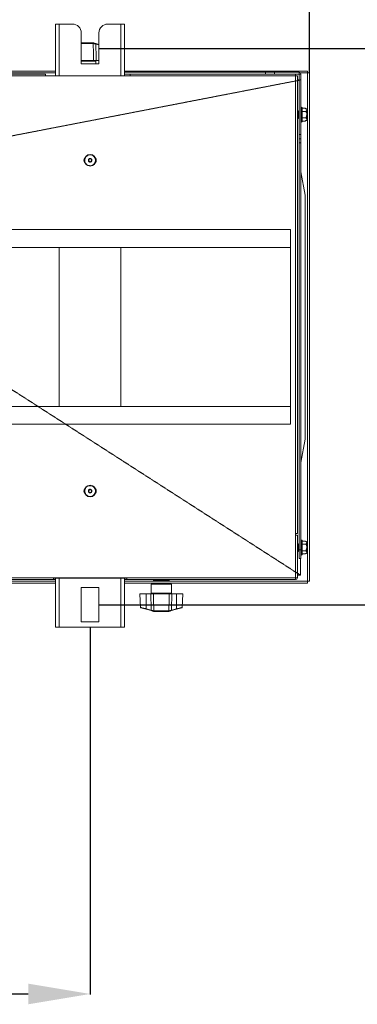
# Model space of a CAD drawing. Extents: x 56 to 2767, y -230 to 1849.
# Drawn here: x 1528 to 1719, y -230 to 327 of the extents above; entities that cross this region are included whole.
import ezdxf

# ---------------------------------------------------------------- set-up
doc = ezdxf.new("R2010")
doc.units = 0
doc.header["$MEASUREMENT"] = 0
doc.header["$PDMODE"] = 98
doc.header["$PDSIZE"] = -5
doc.linetypes.add('TRACEJADA2', pattern=[0.375, 0.25, -0.125])
doc.layers.get('0').update_dxf_attribs({"linetype": 'CONTINUOUS'})
doc.layers.get('DEFPOINTS').update_dxf_attribs({"linetype": 'CONTINUOUS'})
doc.layers.add('COTAS', color=1, linetype='CONTINUOUS')
doc.styles.get("Standard").update_dxf_attribs({"font": 'ISOCP'})
doc.dimstyles.new('COTA', dxfattribs={"dimtxt": 35, "dimasz": 35, "dimexe": 0.2, "dimexo": 0.1, "dimgap": 15, "dimtad": 1, "dimdec": 5, "dimdsep": 46, "dimtxsty": 'Standard', "dimcen": 35, "dimclrd": 8, "dimclre": 8, "dimclrt": 1, "dimadec": 0, "dimazin": 0, "dimtfac": 1, "dimtdec": 5, "dimtofl": 0, "dimtmove": 0, "dimatfit": 3, "dimfxl": 1, "dimtvp": 1, "dimtolj": 1, "dimtzin": 0, "dimarcsym": 0})

# ---------------------------------------------------------------- blocks, each defined once
blk = doc.blocks.new('*D47')
at = {"layer": 'COTAS', "color": 8, "lineweight": -2, "transparency": 16777216}
for p, q in [((1139.11, -16.72), (1139.11, -224.15)), ((1568.11, -16.72), (1568.11, -224.15)), ((1174.11, -223.95), (1533.11, -223.95))]:
    blk.add_line(p, q, dxfattribs=at)
at = {"layer": 'COTAS', "color": 8, "transparency": 16777216}
for points in [[(1174.11, -218.12), (1174.11, -229.78), (1139.11, -223.95)], [(1533.11, -218.12), (1533.11, -229.78), (1568.11, -223.95)]]:
    blk.add_solid(points, dxfattribs=at)
at = {"layer": 'DEFPOINTS', "color": 0, "transparency": 16777216}
for p in [(1139.11, -16.62), (1568.11, -16.62), (1568.11, -223.95)]:
    blk.add_point(p, dxfattribs=at)
at = {"layer": 'COTAS', "color": 1, "transparency": 16777216, "insert": (1353.61, -191.45), "char_height": 35, "attachment_point": 5}
blk.add_mtext('\\A1;429', dxfattribs=at)
blk = doc.blocks.new('*D48')
at = {"layer": 'COTAS', "color": 8, "lineweight": -2, "transparency": 16777216}
for p, q in [((1573.21, 310.63), (1910.45, 310.63)), ((1910.25, 31.13), (1910.25, 275.63)), ((1573.21, -3.87), (1910.45, -3.87))]:
    blk.add_line(p, q, dxfattribs=at)
at = {"layer": 'COTAS', "color": 8, "transparency": 16777216}
for points in [[(1904.42, 275.63), (1916.08, 275.63), (1910.25, 310.63)], [(1904.42, 31.13), (1916.08, 31.13), (1910.25, -3.87)]]:
    blk.add_solid(points, dxfattribs=at)
at = {"layer": 'DEFPOINTS', "color": 0, "transparency": 16777216}
for p in [(1573.11, 310.63), (1910.25, 310.63), (1573.11, -3.87)]:
    blk.add_point(p, dxfattribs=at)
at = {"layer": 'COTAS', "color": 1, "transparency": 16777216, "insert": (1877.75, 153.38), "char_height": 35, "attachment_point": 5, "rotation": 90}
blk.add_mtext('\\A1;314.5', dxfattribs=at)
blk = doc.blocks.new('*D52')
at = {"layer": 'COTAS', "color": 8, "lineweight": -2, "transparency": 16777216}
for p, q in [((1352.23, 221.86), (1352.23, 374.11)), ((1387.23, 373.91), (1657.23, 373.91)), ((1692.23, 296.85), (1692.23, 374.11))]:
    blk.add_line(p, q, dxfattribs=at)
at = {"layer": 'COTAS', "color": 8, "transparency": 16777216}
for points in [[(1387.23, 379.74), (1387.23, 368.07), (1352.23, 373.91)], [(1657.23, 379.74), (1657.23, 368.07), (1692.23, 373.91)]]:
    blk.add_solid(points, dxfattribs=at)
at = {"layer": 'DEFPOINTS', "color": 0, "transparency": 16777216}
for p in [(1692.23, 373.91), (1692.23, 296.75), (1352.23, 221.76)]:
    blk.add_point(p, dxfattribs=at)
at = {"layer": 'COTAS', "color": 1, "transparency": 16777216, "insert": (1522.23, 406.41), "char_height": 35, "attachment_point": 5}
blk.add_mtext('\\A1;340', dxfattribs=at)

msp = doc.modelspace()

# ---------------------------------------------------------------- linework, layer by layer
at = {"color": 7, "linetype": 'Continuous', "lineweight": 15}
for p, q in [((1548.61087, 324.384124), (1550.63087, 324.384124)), ((1548.61087, 295.154124), (1548.61087, 324.384124)), ((1550.63087, 324.384124), (1558.11087, 324.384124)), ((1578.11087, 324.384124), (1585.59087, 324.384124)), ((1585.59087, 324.384124), (1587.61087, 324.384124)), ((1587.61087, 324.384124), (1587.61087, 295.154124)), ((1563.11087, 319.384124), (1563.11087, 301.884124)), ((1573.11087, 301.884124), (1573.11087, 319.384124)), ((1563.11087, 313.764124), (1569.634144, 313.764124)), ((1569.634144, 313.764124), (1569.71901, 313.764124)), ((1569.93051, 313.480176), (1569.856722, 313.479825)), ((1571.426723, 313.347093), (1573.11087, 312.901949)), ((1563.11087, 303.764124), (1570.116916, 303.764124)), ((1563.11087, 301.884124), (1573.11087, 301.884124)), ((1571.31087, 301.884124), (1571.31087, 303.464124)), ((1571.562871, 303.764124), (1573.11087, 303.764124)), ((1158.61087, 297.764124), (1548.61087, 297.764124)), ((1158.61087, 296.764124), (1548.61087, 296.764124)), ((1162.81087, 296.164124), (1542.81087, 296.164124)), ((1542.81087, 295.154124), (1162.81087, 295.154124)), ((1542.81087, 296.164124), (1542.81087, 295.154124)), ((1542.81087, 295.154124), (1590.81087, 295.154124)), ((1587.61087, 297.764124), (1691.22087, 297.764124)), ((1587.61087, 297.164124), (1667.43087, 297.164124)), ((1587.61087, 296.164124), (1590.81087, 296.164124)), ((1590.81087, 295.154124), (1590.81087, 296.164124)), ((1590.81087, 296.164124), (1684.42087, 296.164124)), ((1684.42087, 295.154124), (1590.81087, 295.154124)), ((1667.43087, 296.164124), (1667.43087, 297.164124)), ((1667.43087, 297.164124), (1672.43087, 297.164124)), ((1672.43087, 297.164124), (1672.43087, 296.164124)), ((1672.43087, 297.164124), (1686.42087, 297.164124)), ((1684.42087, 296.164124), (1686.42087, 296.164124)), ((1684.42087, 296.164124), (1684.42087, 295.154124)), ((1684.42087, 295.154124), (1684.42087, 36.364124)), ((1684.42087, 295.154124), (1685.43087, 295.154124)), ((1685.43087, 295.154124), (1685.43087, 36.364124)), ((1686.42087, 296.164124), (1686.42087, 297.164124)), ((1686.43087, 296.154124), (1687.43087, 296.154124)), ((1686.43087, 261.929124), (1686.43087, 296.154124)), ((1687.225855, 296.764124), (1691.22087, 296.764124)), ((1687.43087, 261.929124), (1687.43087, 296.154124)), ((1691.22087, 297.764124), (1691.22087, 296.764124)), ((1691.22087, 296.754124), (1691.22087, 296.764124)), ((1691.23087, 296.754124), (1691.22087, 296.754124)), ((1691.22087, 9.374124), (1691.22087, 296.754124)), ((1691.23087, 296.754124), (1691.23087, 9.374124)), ((1692.23087, 296.754124), (1691.23087, 296.754124)), ((1692.23087, 296.754124), (1692.23087, 9.374124)), ((1685.43087, 292.864124), (1686.43087, 292.864124)), ((1686.43087, 292.709413), (1685.43087, 292.516025)), ((1685.87087, 275.319124), (1685.43087, 274.879124)), ((1686.31087, 274.879124), (1685.87087, 275.319124)), ((1685.87087, 270.989124), (1685.87087, 275.319124)), ((1686.43087, 274.879124), (1686.31087, 274.879124)), ((1686.31087, 271.429124), (1686.31087, 274.879124)), ((1687.68087, 277.404124), (1687.43087, 277.404124)), ((1688.18087, 276.904124), (1688.18087, 269.404124)), ((1689.93087, 276.791431), (1688.18087, 276.791431)), ((1690.23087, 274.972778), (1688.18087, 274.972778)), ((1689.93087, 276.791431), (1689.93087, 276.502756)), ((1690.482422, 276.502756), (1689.93087, 276.502756)), ((1690.482422, 276.502756), (1690.73087, 276.251332)), ((1690.73087, 276.251332), (1690.73087, 270.056917)), ((1685.43087, 271.429124), (1685.87087, 270.989124)), ((1685.87087, 270.989124), (1686.31087, 271.429124)), ((1686.31087, 271.429124), (1686.43087, 271.429124)), ((1687.43087, 268.904124), (1687.68087, 268.904124)), ((1690.23087, 271.335471), (1688.18087, 271.335471)), ((1689.93087, 269.516818), (1688.18087, 269.516818)), ((1689.93087, 269.805493), (1690.482422, 269.805493)), ((1689.93087, 269.805493), (1689.93087, 269.516818)), ((1687.43087, 261.929124), (1686.43087, 261.929124)), ((1686.43087, 259.549124), (1686.43087, 261.929124)), ((1687.43087, 261.929124), (1687.43087, 259.549124)), ((1687.43087, 259.549124), (1686.43087, 259.549124)), ((1686.43087, 257.169124), (1686.43087, 259.549124)), ((1687.43087, 257.169124), (1686.43087, 257.169124)), ((1686.43087, 27.164124), (1686.43087, 257.169124)), ((1687.43087, 259.549124), (1687.43087, 257.169124)), ((1687.43087, 27.164124), (1687.43087, 257.169124)), ((1689.845792, 227.674264), (1687.43087, 240.798837)), ((1681.43087, 208.164124), (1023.43087, 208.164124)), ((1681.43087, 208.164124), (1681.43087, 98.164124)), ((1681.43087, 198.164124), (1023.43087, 198.164124)), ((1681.43087, 108.164124), (1023.43087, 108.164124)), ((1681.43087, 98.164124), (1023.43087, 98.164124)), ((1687.43087, 76.529412), (1689.845792, 89.653985)), ((1684.42087, 36.364124), (1684.42087, 11.374124)), ((1685.43087, 36.364124), (1684.42087, 36.364124)), ((1684.43087, 11.374124), (1684.43087, 35.454124)), ((1685.43087, 35.454124), (1684.43087, 35.454124)), ((1685.43087, 11.374124), (1685.43087, 35.454124)), ((1684.43087, 30.179124), (1684.42087, 30.179124)), ((1685.87087, 30.619124), (1685.43087, 30.179124)), ((1686.31087, 30.179124), (1685.87087, 30.619124)), ((1685.87087, 26.289124), (1685.87087, 30.619124)), ((1686.43087, 30.179124), (1686.31087, 30.179124)), ((1686.31087, 26.729124), (1686.31087, 30.179124)), ((1687.68087, 32.704124), (1687.43087, 32.704124)), ((1688.18087, 32.204124), (1688.18087, 24.704124)), ((1689.93087, 32.091431), (1688.18087, 32.091431)), ((1690.23087, 30.272778), (1688.18087, 30.272778)), ((1689.93087, 32.091431), (1689.93087, 31.802756)), ((1690.482422, 31.802756), (1689.93087, 31.802756)), ((1690.482422, 31.802756), (1690.73087, 31.551332)), ((1690.73087, 31.551332), (1690.73087, 25.356917)), ((1684.42087, 26.729124), (1684.43087, 26.729124)), ((1685.43087, 26.729124), (1685.87087, 26.289124)), ((1685.87087, 26.289124), (1686.31087, 26.729124)), ((1686.31087, 26.729124), (1686.43087, 26.729124)), ((1686.43087, 27.164124), (1687.43087, 27.164124)), ((1686.43087, 22.164124), (1686.43087, 27.164124)), ((1687.43087, 27.164124), (1687.43087, 22.164124)), ((1687.43087, 24.204124), (1687.68087, 24.204124)), ((1690.23087, 26.635471), (1688.18087, 26.635471)), ((1689.93087, 24.816818), (1688.18087, 24.816818)), ((1689.93087, 25.105493), (1690.482422, 25.105493)), ((1689.93087, 25.105493), (1689.93087, 24.816818)), ((1687.43087, 22.164124), (1686.43087, 22.164124)), ((1020.62087, 11.374124), (1684.42087, 11.374124)), ((1547.36087, 11.164124), (1547.36087, 10.364124)), ((1588.86087, 11.164124), (1547.36087, 11.164124)), ((1548.61087, -16.615876), (1548.61087, 11.164124)), ((1587.61087, 11.164124), (1587.61087, -16.615876)), ((1588.86087, 10.364124), (1588.86087, 11.164124)), ((1684.42087, 11.374124), (1684.42087, 10.364124)), ((1684.43087, 11.374124), (1685.43087, 11.374124)), ((1547.36087, 10.364124), (1159.86087, 10.364124)), ((1548.61087, 8.364124), (1508.446769, 8.364124)), ((1548.61087, 9.364124), (1509.265119, 9.364124)), ((1547.36087, 10.364124), (1548.61087, 10.364124)), ((1573.11087, 5.884124), (1563.11087, 5.884124)), ((1563.11087, 5.884124), (1563.11087, -13.615876)), ((1573.11087, -13.615876), (1573.11087, 5.884124)), ((1587.61087, 10.364124), (1588.86087, 10.364124)), ((1691.22087, 9.364124), (1587.61087, 9.364124)), ((1691.22087, 8.364124), (1587.61087, 8.364124)), ((1684.42087, 10.364124), (1588.86087, 10.364124)), ((1602.72087, 7.664124), (1602.72087, 2.664124)), ((1603.92087, 9.964124), (1612.92087, 9.964124)), ((1604.067836, 10.164124), (1604.113587, 10.164124)), ((1604.32163, 10.164124), (1604.417809, 10.164124)), ((1612.42087, 9.464124), (1604.42087, 9.464124)), ((1604.767099, 10.164124), (1604.90921, 10.164124)), ((1605.383415, 10.164124), (1605.564812, 10.164124)), ((1606.141758, 10.164124), (1606.35396, 10.164124)), ((1606.680678, 9.464124), (1606.853883, 9.364124)), ((1607.006671, 10.164124), (1607.239755, 10.164124)), ((1607.164481, 10.364124), (1607.164481, 10.164124)), ((1607.937709, 10.164124), (1608.180777, 10.164124)), ((1608.89134, 10.164124), (1609.133026, 10.164124)), ((1609.822972, 10.164124), (1610.051975, 10.164124)), ((1609.828183, 10.364124), (1609.828183, 10.164124)), ((1609.987858, 9.364124), (1610.161063, 9.464124)), ((1610.689044, 10.164124), (1610.894656, 10.164124)), ((1611.449058, 10.164124), (1611.621665, 10.164124)), ((1612.067477, 10.164124), (1612.199008, 10.164124)), ((1612.515385, 10.164124), (1612.59969, 10.164124)), ((1612.771839, 10.164124), (1612.804975, 10.164124)), ((1614.12087, 2.664124), (1614.12087, 7.664124)), ((1691.22087, 9.374124), (1691.23087, 9.374124)), ((1691.22087, 9.364124), (1691.22087, 9.374124)), ((1691.22087, 8.364124), (1691.22087, 9.364124)), ((1692.23087, 9.374124), (1691.23087, 9.374124)), ((1596.196792, 2.364124), (1596.604821, -5.421516)), ((1599.87087, 2.364124), (1596.196792, 2.364124)), ((1599.87087, 2.364124), (1599.87087, -6.201568)), ((1602.468869, 2.364124), (1599.87087, 2.364124)), ((1612.926916, 2.364124), (1603.914825, 2.364124)), ((1616.97087, 2.364124), (1614.372871, 2.364124)), ((1616.97087, 2.364124), (1616.97087, -6.201568)), ((1620.644948, 2.364124), (1616.97087, 2.364124)), ((1620.23692, -5.421516), (1620.644948, 2.364124)), ((1599.794209, -6.475907), (1596.827779, -5.691837)), ((1602.605018, -7.218844), (1599.794209, -6.475907)), ((1599.87087, -6.201568), (1602.681679, -6.944505)), ((1604.10123, -7.351927), (1604.175018, -7.351576)), ((1604.175018, -7.351576), (1612.666722, -7.351576)), ((1604.397596, -7.635876), (1604.31273, -7.635876)), ((1612.444144, -7.635876), (1604.397596, -7.635876)), ((1612.52901, -7.635876), (1612.444144, -7.635876)), ((1612.784549, -7.602674), (1612.52901, -7.635876)), ((1612.666722, -7.351576), (1612.74051, -7.351927)), ((1612.896114, -7.329236), (1612.74051, -7.351927)), ((1614.160061, -6.944505), (1616.97087, -6.201568)), ((1617.047532, -6.475907), (1614.236723, -7.218844)), ((1617.047532, -6.475907), (1620.014207, -5.691772)), ((1550.63087, -16.615876), (1548.61087, -16.615876)), ((1585.59087, -16.615876), (1550.63087, -16.615876)), ((1563.11087, -13.615876), (1573.11087, -13.615876)), ((1587.61087, -16.615876), (1585.59087, -16.615876))]:
    msp.add_line(p, q, dxfattribs=at)
at = {"color": 8, "linetype": 'Continuous', "lineweight": 15}
for p, q in [((1550.63087, 324.384124), (1550.63087, 295.154124)), ((1585.59087, 295.154124), (1585.59087, 324.384124)), ((1569.856722, 313.479825), (1563.11087, 313.479825)), ((1573.11087, 312.607347), (1571.350061, 313.072754)), ((1571.31087, 303.464124), (1563.11087, 303.464124)), ((1548.61087, 296.754124), (1158.61087, 296.754124)), ((1691.22087, 296.754124), (1687.233336, 296.754124)), ((1687.68087, 268.904124), (1687.68087, 277.404124)), ((1550.63087, 198.164124), (1550.63087, 108.164124)), ((1585.59087, 108.164124), (1585.59087, 198.164124)), ((1687.68087, 24.204124), (1687.68087, 32.704124)), ((1687.23087, 22.164124), (1687.23087, 12.864124)), ((1550.63087, 11.164124), (1550.63087, -16.615876)), ((1585.59087, -16.615876), (1585.59087, 11.164124)), ((1684.42087, 14.669359), (1684.43087, 14.662935)), ((1684.43087, 12.864124), (1684.42087, 12.864124)), ((1685.43087, 14.020502), (1687.23087, 12.864124)), ((1687.23087, 12.864124), (1685.43087, 12.864124)), ((1509.276501, 9.374124), (1548.61087, 9.374124)), ((1587.61087, 9.374124), (1606.836562, 9.374124)), ((1608.42087, 7.664124), (1602.72087, 7.664124)), ((1614.12087, 7.664124), (1608.42087, 7.664124)), ((1610.005178, 9.374124), (1691.22087, 9.374124)), ((1602.72087, 2.664124), (1614.12087, 2.664124))]:
    msp.add_line(p, q, dxfattribs=at)
at = {"color": 7, "linetype": 'TRACEJADA2', "lineweight": 15, "flags": 128}
for points in [[(1687.234124, 292.780944), (1671.026474, 289.646199), (1533.57504, 263.060286), (1380.841441, 233.513282)], [(1380.704639, 209.687532), (1533.574434, 111.475592), (1651.361711, 35.804743), (1687.234124, 12.75906)]]:
    msp.add_lwpolyline(points, dxfattribs=at)
at = {"color": 7, "linetype": 'Continuous', "lineweight": 15}
for centre, radius in [((1568.11087, 247.384124), 3.25), ((1568.11087, 247.384124), 0.8), ((1568.11087, 60.384124), 3.25), ((1568.11087, 60.384124), 0.8)]:
    msp.add_circle(centre, radius, dxfattribs=at)
for centre, radius, start, end in [((1558.11087, 319.384124), 5, 0, 90), ((1578.11087, 319.384124), 5, 90, 180), ((1569.669543, 313.506536), 0.262295, 354.23216224, 79.12933312), ((1569.862141, 313.525581), 0.234096, 343.088816, 61.30278473), ((1576.418928, 311.804184), 5.225197, 162.82552094, 165.94935577), ((1571.61087, 303.464124), 0.3, 90, 180), ((1686.42087, 296.154124), 1.01, 0, 90), ((1686.42087, 296.154124), 0.01, 0, 90), ((1687.68087, 276.904124), 0.5, 0, 90), ((1687.68087, 269.404124), 0.5, 270, 0), ((1566.36087, 247.384124), 1.75, 136.4264214, 223.5735786), ((1569.86087, 247.384124), 1.75, 316.42642141, 43.57357859), ((1566.36087, 60.384124), 1.75, 136.42641982, 223.57358021), ((1569.86087, 60.384124), 1.75, 316.42642317, 43.57357686), ((1687.68087, 32.204124), 0.5, 0, 90), ((1687.68087, 24.704124), 0.5, 270, 0), ((1684.42087, 11.374124), 1.01, 270, 0), ((1684.42087, 11.374124), 0.01, 270, 0), ((1603.42087, 7.664124), 0.7, 90, 180), ((1604.410768, 9.864124), 0.5, 139.93696191, 168.46304097), ((1604.42087, 9.964124), 0.5, 180, 270), ((1612.42087, 9.964124), 0.5, 270, 0), ((1612.430972, 9.864124), 0.5, 11.53695903, 90), ((1613.42087, 7.664124), 0.7, 0, 90), ((1602.42087, 2.664124), 0.3, 270, 0), ((1614.42087, 2.664124), 0.3, 180, 270), ((1596.904195, -5.401733), 0.3, 183.43026603, 255.19448912), ((1619.937545, -5.401733), 0.3, 284.80551088, 356.39549622), ((1594.802003, -4.932998), 5.225197, 342.82552094, 345.94935577), ((1597.612812, -5.675935), 5.225197, 342.82552094, 345.94935577), ((1604.1696, -7.397332), 0.234096, 163.088816, 241.30278473), ((1604.362197, -7.378287), 0.262295, 174.23216224, 259.12933312), ((1612.479543, -7.378287), 0.262295, 280.87066688, 5.76783777), ((1612.672141, -7.397332), 0.234096, 298.69721526, 16.911184), ((1619.228928, -5.675935), 5.225197, 194.05064423, 197.17447906), ((1622.039737, -4.932998), 5.225197, 194.05064423, 197.17447906)]:
    msp.add_arc(centre, radius, start, end, dxfattribs=at)
for points in [[(1569.856722, 313.479825), (1569.852122, 313.517553), (1569.842923, 313.593008), (1569.79091, 313.686478), (1569.718839, 313.7515), (1569.662376, 313.759916), (1569.634144, 313.764124)], [(1568.373272, 244.345433), (1568.767038, 244.425451), (1569.55457, 244.585486), (1570.505374, 245.375562), (1571.094505, 246.43821), (1571.228636, 247.653765), (1570.888321, 248.825884), (1570.12511, 249.779148), (1569.055263, 250.367619), (1567.841637, 250.50193), (1566.669002, 250.161558), (1565.715873, 249.398396), (1565.127376, 248.328407), (1564.993034, 247.1153), (1565.33356, 245.940733), (1566.096138, 244.99481), (1567.168308, 244.379424), (1567.971617, 244.356763), (1568.373272, 244.345433)], [(1568.196903, 246.387832), (1568.065213, 246.391548), (1567.801833, 246.398979), (1567.450303, 246.600733), (1567.200274, 246.910917), (1567.08864, 247.295851), (1567.132632, 247.694224), (1567.325786, 248.042679), (1567.637526, 248.301709), (1567.895733, 248.354181), (1568.024837, 248.380417)], [(1568.024837, 248.380417), (1568.156527, 248.376701), (1568.419907, 248.36927), (1568.771437, 248.167516), (1569.021467, 247.857332), (1569.1331, 247.472397), (1569.089108, 247.074025), (1568.895954, 246.72557), (1568.584214, 246.46654), (1568.326007, 246.414068), (1568.196903, 246.387832)], [(1570.477965, 58.460752), (1570.694121, 58.799472), (1571.126432, 59.476912), (1571.219247, 60.709647), (1570.864713, 61.871801), (1570.083998, 62.813103), (1569.004751, 63.383105), (1567.78892, 63.496944), (1566.622237, 63.136776), (1565.682147, 62.357573), (1565.111827, 61.277914), (1564.998046, 60.062216), (1565.358298, 58.895416), (1566.137107, 57.955663), (1567.218261, 57.384112), (1568.428373, 57.274918), (1569.616022, 57.61805), (1570.190651, 58.179851), (1570.477965, 58.460752)], [(1567.334774, 61.014738), (1567.428976, 61.106836), (1567.61738, 61.291033), (1568.006763, 61.403542), (1568.403557, 61.367713), (1568.757902, 61.180426), (1569.013742, 60.87191), (1569.130018, 60.490847), (1569.099577, 60.086679), (1568.957837, 59.864567), (1568.886967, 59.753511)], [(1568.886967, 59.753511), (1568.792765, 59.661412), (1568.604361, 59.477216), (1568.214977, 59.364707), (1567.818183, 59.400536), (1567.463839, 59.587823), (1567.207999, 59.896339), (1567.091723, 60.277402), (1567.122163, 60.68157), (1567.263903, 60.903682), (1567.334774, 61.014738)], [(1604.175018, -7.351576), (1604.179618, -7.389304), (1604.188817, -7.464759), (1604.240831, -7.558229), (1604.312901, -7.623251), (1604.369364, -7.631667), (1604.397596, -7.635876)], [(1612.666722, -7.351576), (1612.662122, -7.389304), (1612.652923, -7.464759), (1612.60091, -7.558229), (1612.528839, -7.623251), (1612.472376, -7.631667), (1612.444144, -7.635876)]]:
    msp.add_open_spline(points, degree=3, dxfattribs=at)
for points, knots in [([(1569.71901, 313.764124), (1569.743029, 313.763719), (1569.82648, 313.762311), (1569.91296, 313.743979), (1569.974549, 313.730923)], [0, 0, 0, 0, 0.2878206017, 1, 1, 1, 1]), ([(1570.116916, 303.764124), (1570.072772, 305.439164), (1569.987423, 308.677737), (1569.899278, 311.916298), (1569.856722, 313.479825)], [0, 0, 0, 0, 0.5172152868, 1, 1, 1, 1]), ([(1569.93051, 313.480176), (1569.945087, 313.479966), (1569.995045, 313.479248), (1570.048357, 313.466508), (1570.086114, 313.457485)], [0, 0, 0, 0, 0.2917730057, 1, 1, 1, 1]), ([(1569.974549, 313.730923), (1570.190933, 313.67373), (1570.634473, 313.556496), (1571.158398, 313.418015), (1571.426723, 313.347093)], [0, 0, 0, 0, 0.4878570802, 1, 1, 1, 1]), ([(1571.350061, 313.072754), (1571.116677, 313.144272), (1570.661749, 313.283679), (1570.274633, 313.400564), (1570.086114, 313.457485)], [0, 0, 0, 0, 0.5130141916, 1, 1, 1, 1]), ([(1571.350061, 313.072754), (1571.383162, 311.644919), (1571.455093, 308.542065), (1571.525087, 305.439167), (1571.562871, 303.764124)], [0, 0, 0, 0, 0.4601683537, 1, 1, 1, 1]), ([(1571.562871, 303.764124), (1571.338694, 303.764124), (1570.890338, 303.764124), (1570.406895, 303.764124), (1570.181458, 303.764124), (1570.116916, 303.764124)], [0, 0, 0, 0, 0.4164646148, 0.8329340586, 1, 1, 1, 1]), ([(1690.482422, 276.502756), (1690.580737, 276.335527), (1690.790894, 275.978062), (1690.651239, 275.438158), (1690.35998, 275.115712), (1690.23087, 274.972778)], [0, 0, 0, 0, 0.3285829367, 0.70237373, 1, 1, 1, 1]), ([(1690.23087, 274.972778), (1690.328721, 274.76205), (1690.603185, 274.17098), (1690.808143, 273.070747), (1690.564885, 272.04224), (1690.30422, 271.490678), (1690.23087, 271.335471)], [0, 0, 0, 0, 0.184064443, 0.5162834099, 0.863884004, 1, 1, 1, 1]), ([(1690.23087, 271.335471), (1690.446865, 271.075156), (1690.816446, 270.62974), (1690.677683, 270.089454), (1690.516138, 269.854524), (1690.482422, 269.805493)], [0, 0, 0, 0, 0.5267026131, 0.90122131817, 1, 1, 1, 1]), ([(1690.73087, 270.056917), (1690.689478, 270.015), (1690.606691, 269.931163), (1690.523846, 269.847384), (1690.482422, 269.805493)], [0, 0, 0, 0, 0.4999886538, 1, 1, 1, 1]), ([(1689.83087, 227.755359), (1689.83087, 227.758), (1689.83087, 227.767876), (1689.83087, 227.592403), (1689.83087, 226.510641), (1689.83087, 225.041537), (1689.83087, 223.551907), (1689.83087, 221.596402), (1689.83087, 219.639787), (1689.83087, 216.695851), (1689.83087, 202.904587), (1689.83087, 183.323362), (1689.83087, 156.300101), (1689.83087, 131.925166), (1689.83087, 112.246316), (1689.83087, 100.819217), (1689.83087, 97.663428), (1689.83087, 95.501909), (1689.83087, 93.449984), (1689.83087, 91.575108), (1689.83087, 90.464145), (1689.83087, 89.687079), (1689.83087, 89.374111), (1689.83087, 89.651817), (1689.83087, 89.552568), (1689.83087, 89.566059), (1689.83087, 89.57289)], [0, 0, 0, 0, 0.0053447839, 0.0199889862, 0.0347502384, 0.0416150103, 0.0554931251, 0.0631732059, 0.0751079289, 0.0872265243, 0.111463715, 0.3006690214, 0.4078492955, 0.5537178668, 0.699586438, 0.7300134231, 0.7406467215, 0.7513072774, 0.7651831203, 0.7757787265, 0.7896906801, 0.7961104154, 0.8099748266, 0.8727808075, 0.9355867884, 1, 1, 1, 1]), ([(1690.482422, 31.802756), (1690.580737, 31.635527), (1690.790894, 31.278062), (1690.651239, 30.738158), (1690.35998, 30.415712), (1690.23087, 30.272778)], [0, 0, 0, 0, 0.3285829367, 0.70237373, 1, 1, 1, 1]), ([(1690.23087, 30.272778), (1690.328721, 30.06205), (1690.603185, 29.47098), (1690.808143, 28.370747), (1690.564885, 27.34224), (1690.30422, 26.790678), (1690.23087, 26.635471)], [0, 0, 0, 0, 0.184064443, 0.5162834099, 0.863884004, 1, 1, 1, 1]), ([(1690.23087, 26.635471), (1690.446865, 26.375156), (1690.816446, 25.92974), (1690.677683, 25.389454), (1690.516138, 25.154524), (1690.482422, 25.105493)], [0, 0, 0, 0, 0.5267026131, 0.90122131817, 1, 1, 1, 1]), ([(1690.73087, 25.356917), (1690.689478, 25.315), (1690.606691, 25.231163), (1690.523846, 25.147384), (1690.482422, 25.105493)], [0, 0, 0, 0, 0.4999886538, 1, 1, 1, 1]), ([(1604.010768, 10.164124), (1604.049169, 10.205796), (1604.126003, 10.289174), (1604.271801, 10.353457), (1604.369524, 10.360915), (1604.411585, 10.364124)], [0, 0, 0, 0, 0.36270053655, 0.72569892419, 1, 1, 1, 1]), ([(1604.450315, 10.364124), (1604.435056, 10.363654), (1604.364768, 10.361487), (1604.242015, 10.32483), (1604.130633, 10.244575), (1604.081751, 10.181951), (1604.067836, 10.164124)], [0, 0, 0, 0, 0.10419010572, 0.47993025451, 0.85195864046, 1, 1, 1, 1]), ([(1604.113587, 10.164124), (1604.152785, 10.205796), (1604.231213, 10.289174), (1604.380037, 10.353457), (1604.479788, 10.360915), (1604.522723, 10.364124)], [0, 0, 0, 0, 0.3627005365, 0.7256989242, 1, 1, 1, 1]), ([(1604.663914, 10.364124), (1604.650258, 10.363654), (1604.587357, 10.361487), (1604.477504, 10.32483), (1604.377827, 10.244575), (1604.334082, 10.181951), (1604.32163, 10.164124)], [0, 0, 0, 0, 0.1041901057, 0.4799302545, 0.8519586405, 1, 1, 1, 1]), ([(1604.417809, 10.164124), (1604.455971, 10.205796), (1604.532326, 10.289174), (1604.677218, 10.353457), (1604.774333, 10.360915), (1604.816133, 10.364124)], [0, 0, 0, 0, 0.36270053655, 0.72569892419, 1, 1, 1, 1]), ([(1605.053184, 10.364124), (1605.04177, 10.363654), (1604.989197, 10.361487), (1604.89738, 10.32483), (1604.81407, 10.244575), (1604.777507, 10.181951), (1604.767099, 10.164124)], [0, 0, 0, 0, 0.1041901057, 0.4799302545, 0.8519586405, 1, 1, 1, 1]), ([(1604.90921, 10.164124), (1604.944552, 10.205796), (1605.015264, 10.289174), (1605.149448, 10.353457), (1605.239386, 10.360915), (1605.278097, 10.364124)], [0, 0, 0, 0, 0.36270053655, 0.72569892419, 1, 1, 1, 1]), ([(1605.599922, 10.364124), (1605.591285, 10.363654), (1605.551497, 10.361487), (1605.482011, 10.32483), (1605.418962, 10.244575), (1605.391291, 10.181951), (1605.383415, 10.164124)], [0, 0, 0, 0, 0.1041901058, 0.4799302545, 0.8519586405, 1, 1, 1, 1]), ([(1605.564812, 10.164124), (1605.595681, 10.205796), (1605.657444, 10.289174), (1605.774646, 10.353457), (1605.853202, 10.360915), (1605.887013, 10.364124)], [0, 0, 0, 0, 0.3627005365, 0.7256989242, 1, 1, 1, 1]), ([(1606.278566, 10.364124), (1606.273108, 10.363654), (1606.247967, 10.361487), (1606.204059, 10.32483), (1606.16422, 10.244575), (1606.146735, 10.181951), (1606.141758, 10.164124)], [0, 0, 0, 0, 0.1041901058, 0.4799302545, 0.8519586405, 1, 1, 1, 1]), ([(1606.35396, 10.164124), (1606.378913, 10.205796), (1606.428839, 10.289174), (1606.523578, 10.353457), (1606.587079, 10.360915), (1606.61441, 10.364124)], [0, 0, 0, 0, 0.3627005365, 0.7256989242, 1, 1, 1, 1]), ([(1607.057381, 10.364124), (1607.055358, 10.363654), (1607.046039, 10.361487), (1607.029764, 10.32483), (1607.014996, 10.244575), (1607.008515, 10.181951), (1607.006671, 10.164124)], [0, 0, 0, 0, 0.1041901058, 0.4799302545, 0.8519586405, 1, 1, 1, 1]), ([(1607.239755, 10.164124), (1607.257625, 10.205796), (1607.293379, 10.289174), (1607.361226, 10.353457), (1607.406702, 10.360915), (1607.426275, 10.364124)], [0, 0, 0, 0, 0.36270053653, 0.72569892417, 1, 1, 1, 1]), ([(1607.899951, 10.364124), (1607.901458, 10.363654), (1607.908396, 10.361487), (1607.920514, 10.32483), (1607.93151, 10.244575), (1607.936336, 10.181951), (1607.937709, 10.164124)], [0, 0, 0, 0, 0.10419010575, 0.47993025454, 0.8519586405, 1, 1, 1, 1]), ([(1608.180777, 10.164124), (1608.190729, 10.205796), (1608.210639, 10.289174), (1608.248422, 10.353457), (1608.273746, 10.360915), (1608.284646, 10.364124)], [0, 0, 0, 0, 0.36270053655, 0.72569892419, 1, 1, 1, 1]), ([(1608.766879, 10.364124), (1608.771845, 10.363654), (1608.794717, 10.361487), (1608.834661, 10.32483), (1608.870906, 10.244575), (1608.886812, 10.181951), (1608.89134, 10.164124)], [0, 0, 0, 0, 0.10419010575, 0.47993025454, 0.8519586405, 1, 1, 1, 1]), ([(1609.133026, 10.164124), (1609.134594, 10.205796), (1609.13773, 10.289174), (1609.143681, 10.353457), (1609.14767, 10.360915), (1609.149387, 10.364124)], [0, 0, 0, 0, 0.36270053654, 0.72569892418, 1, 1, 1, 1]), ([(1609.617628, 10.364124), (1609.62582, 10.363654), (1609.663556, 10.361487), (1609.72946, 10.32483), (1609.789258, 10.244575), (1609.815502, 10.181951), (1609.822972, 10.164124)], [0, 0, 0, 0, 0.1041901057, 0.4799302545, 0.8519586405, 1, 1, 1, 1]), ([(1610.051975, 10.164124), (1610.045086, 10.205796), (1610.031301, 10.289174), (1610.005142, 10.353457), (1609.987609, 10.360915), (1609.980063, 10.364124)], [0, 0, 0, 0, 0.3627005365, 0.7256989242, 1, 1, 1, 1]), ([(1610.412418, 10.364124), (1610.423454, 10.363654), (1610.474289, 10.361487), (1610.56307, 10.32483), (1610.643626, 10.244575), (1610.67898, 10.181951), (1610.689044, 10.164124)], [0, 0, 0, 0, 0.10419010575, 0.47993025454, 0.8519586405, 1, 1, 1, 1]), ([(1610.894656, 10.164124), (1610.879631, 10.205796), (1610.849569, 10.289174), (1610.792525, 10.353457), (1610.75429, 10.360915), (1610.737833, 10.364124)], [0, 0, 0, 0, 0.3627005365, 0.7256989242, 1, 1, 1, 1]), ([(1611.114085, 10.364124), (1611.127449, 10.363654), (1611.189007, 10.361487), (1611.296513, 10.32483), (1611.394061, 10.244575), (1611.436871, 10.181951), (1611.449058, 10.164124)], [0, 0, 0, 0, 0.1041901058, 0.4799302545, 0.8519586405, 1, 1, 1, 1]), ([(1611.621665, 10.164124), (1611.599208, 10.205796), (1611.554275, 10.289174), (1611.469011, 10.353457), (1611.411862, 10.360915), (1611.387264, 10.364124)], [0, 0, 0, 0, 0.3627005365, 0.7256989241, 1, 1, 1, 1]), ([(1611.689821, 10.364124), (1611.704887, 10.363654), (1611.774289, 10.361487), (1611.895495, 10.32483), (1612.005472, 10.244575), (1612.053738, 10.181951), (1612.067477, 10.164124)], [0, 0, 0, 0, 0.1041901058, 0.4799302545, 0.8519586405, 1, 1, 1, 1]), ([(1612.199008, 10.164124), (1612.170169, 10.205796), (1612.112466, 10.289174), (1612.00297, 10.353457), (1611.929579, 10.360915), (1611.89799, 10.364124)], [0, 0, 0, 0, 0.3627005365, 0.7256989242, 1, 1, 1, 1]), ([(1612.112704, 10.364124), (1612.128769, 10.363654), (1612.202769, 10.361487), (1612.332007, 10.32483), (1612.449272, 10.244575), (1612.500736, 10.181951), (1612.515385, 10.164124)], [0, 0, 0, 0, 0.1041901057, 0.4799302545, 0.8519586405, 1, 1, 1, 1]), ([(1612.59969, 10.164124), (1612.565817, 10.205796), (1612.498042, 10.289174), (1612.369434, 10.353457), (1612.283232, 10.360915), (1612.24613, 10.364124)], [0, 0, 0, 0, 0.3627005365, 0.7256989242, 1, 1, 1, 1]), ([(1612.362961, 10.364124), (1612.379273, 10.363654), (1612.454412, 10.361487), (1612.585638, 10.32483), (1612.704707, 10.244575), (1612.756964, 10.181951), (1612.771839, 10.164124)], [0, 0, 0, 0, 0.1041901058, 0.4799302545, 0.8519586405, 1, 1, 1, 1]), ([(1612.804975, 10.164124), (1612.767652, 10.205796), (1612.692974, 10.289174), (1612.551267, 10.353457), (1612.456286, 10.360915), (1612.415405, 10.364124)], [0, 0, 0, 0, 0.3627005365, 0.7256989242, 1, 1, 1, 1]), ([(1602.681679, -6.944505), (1602.648579, -5.51667), (1602.576647, -2.413816), (1602.506654, 0.689082), (1602.468869, 2.364124)], [0, 0, 0, 0, 0.4601683537, 1, 1, 1, 1]), ([(1602.468869, 2.364124), (1602.693046, 2.364124), (1603.141402, 2.364124), (1603.624846, 2.364124), (1603.850282, 2.364124), (1603.914825, 2.364124)], [0, 0, 0, 0, 0.4164646148, 0.8329340586, 1, 1, 1, 1]), ([(1603.914825, 2.364124), (1603.958968, 0.689085), (1604.044317, -2.549488), (1604.132463, -5.788049), (1604.175018, -7.351576)], [0, 0, 0, 0, 0.5172152868, 1, 1, 1, 1]), ([(1612.666722, -7.351576), (1612.709278, -5.788049), (1612.797423, -2.549488), (1612.882772, 0.689085), (1612.926916, 2.364124)], [0, 0, 0, 0, 0.4827847132, 1, 1, 1, 1]), ([(1612.926916, 2.364124), (1613.097679, 2.364124), (1613.439206, 2.364124), (1613.97056, 2.364124), (1614.283326, 2.364124), (1614.372871, 2.364124)], [0, 0, 0, 0, 0.4164646114, 0.8329340518, 1, 1, 1, 1]), ([(1614.372871, 2.364124), (1614.335087, 0.689082), (1614.265093, -2.413816), (1614.193162, -5.51667), (1614.160061, -6.944505)], [0, 0, 0, 0, 0.5398316463, 1, 1, 1, 1]), ([(1604.057191, -7.602674), (1603.840807, -7.545481), (1603.397268, -7.428247), (1602.873342, -7.289766), (1602.605018, -7.218844)], [0, 0, 0, 0, 0.4878570802, 1, 1, 1, 1]), ([(1602.681679, -6.944505), (1602.915064, -7.016023), (1603.369991, -7.15543), (1603.757107, -7.272315), (1603.945627, -7.329236)], [0, 0, 0, 0, 0.5130141916, 1, 1, 1, 1]), ([(1604.10123, -7.351927), (1604.086654, -7.351717), (1604.036695, -7.350999), (1603.983384, -7.338259), (1603.945627, -7.329236)], [0, 0, 0, 0, 0.2917730057, 1, 1, 1, 1]), ([(1604.31273, -7.635876), (1604.288711, -7.63547), (1604.20526, -7.634063), (1604.11878, -7.61573), (1604.057191, -7.602674)], [0, 0, 0, 0, 0.2878206017, 1, 1, 1, 1]), ([(1614.236723, -7.218844), (1613.968398, -7.289766), (1613.444473, -7.428247), (1613.000933, -7.545481), (1612.784549, -7.602674)], [0, 0, 0, 0, 0.51214291978, 1, 1, 1, 1]), ([(1612.896114, -7.329236), (1613.084633, -7.272315), (1613.471749, -7.15543), (1613.926677, -7.016023), (1614.160061, -6.944505)], [0, 0, 0, 0, 0.4869858084, 1, 1, 1, 1])]:
    msp.add_open_spline(points, degree=3, knots=knots, dxfattribs=at)
at = {"color": 8, "linetype": 'Continuous', "lineweight": 15}
for points, knots in [([(1596.618587, -5.420794), (1596.641107, -5.426208), (1596.688272, -5.437546), (1597.179419, -5.555588), (1597.940686, -5.738451), (1598.88216, -5.96446), (1599.555253, -6.125878), (1599.87087, -6.201568)], [0, 0, 0, 0, 0.186857548, 0.3913648158, 0.5989743088, 0.8119568685, 1, 1, 1, 1]), ([(1616.97087, -6.201568), (1617.166424, -6.154675), (1617.731823, -6.019095), (1618.629622, -5.803631), (1619.511721, -5.591773), (1620.055329, -5.461137), (1620.285035, -5.40592), (1620.227725, -5.419695), (1620.223153, -5.420794)], [0, 0, 0, 0, 0.116807547, 0.3377231258, 0.5578392095, 0.7728290575, 0.9818788924, 1, 1, 1, 1])]:
    msp.add_open_spline(points, degree=3, knots=knots, dxfattribs=at)

# ---------------------------------------------------------------- dimensions: what is measured, and where the dimension line sits
at = {"layer": 'COTAS'}
for base, p1, p2, picture, middle in [((1692.23087, 373.905157), (1352.23087, 221.764124), (1692.23087, 296.754124), '*D52', (1522.23087, 406.405157)), ((1568.11087, -223.950176), (1139.11087, -16.615876), (1568.11087, -16.615876), '*D47', (1353.61087, -191.446731))]:
    dim = msp.add_linear_dim(base=base, p1=p1, p2=p2, dimstyle='COTA', override={"dimarcsym": 1}, dxfattribs=at)
    dim.commit()
    dim.dimension.update_dxf_attribs({"geometry": picture, "text_midpoint": middle})
dim = msp.add_linear_dim(base=(1910.24977, 310.634124), p1=(1573.11087, -3.865876), p2=(1573.11087, 310.634124), angle=90, dimstyle='COTA', override={"dimarcsym": 1}, dxfattribs=at)
dim.commit()
dim.dimension.update_dxf_attribs({"geometry": '*D48', "text_midpoint": (1877.74977, 153.384124)})

doc.saveas('drawing.dxf')
